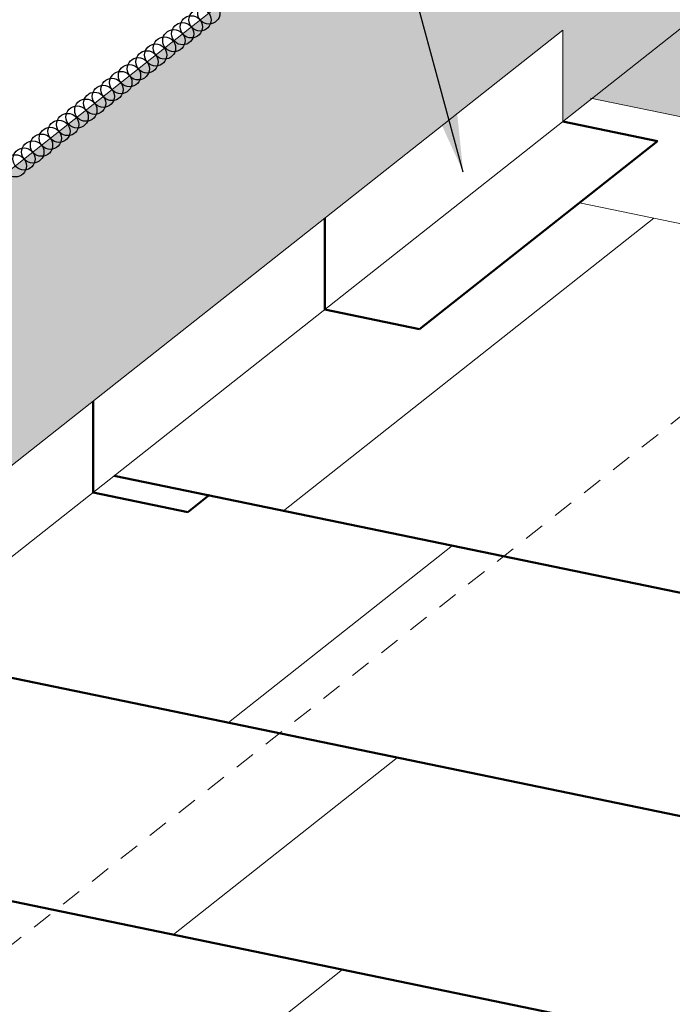
# Model space of a CAD drawing. Units: inches. Extents: x -9.8 to 23, y -17.5 to 23.9.
# Drawn here: x -1 to 2.9, y 8.5 to 14.5 of the extents above; entities that cross this region are included whole.
import ezdxf

# ---------------------------------------------------------------- set-up
doc = ezdxf.new("R2010")
doc.units = ezdxf.units.IN
doc.header["$MEASUREMENT"] = 0
doc.linetypes.add('DASHED2', pattern=[0.375, 0.25, -0.125])
doc.layers.add('CAD_DEFAULT_LAYER_Lines', color=7, linetype='Continuous', lineweight=5)
doc.layers.add('WALLCONDITION', color=7, linetype='Continuous')
doc.layers.add('WEATHERSTRIP', color=6, linetype='Continuous')
doc.styles.add('ARIAL', font='ARIAL.TTF')
doc.dimstyles.new('2PROTECTO', dxfattribs={"dimscale": 5, "dimtxt": 0.1875, "dimasz": 0.25, "dimexe": 0.25, "dimexo": 0.25, "dimgap": 0.25, "dimtad": 0, "dimtih": 1, "dimtoh": 1, "dimdec": 6, "dimzin": 4, "dimdsep": 46, "dimlunit": 5, "dimtxsty": 'ARIAL', "dimcen": 0.05, "dimadec": 0, "dimazin": 0, "dimtfac": 1, "dimtdec": 6, "dimtofl": 0, "dimtmove": 0, "dimatfit": 1, "dimfxl": 1, "dimfrac": 2, "dimtolj": 1, "dimtzin": 4, "dimarcsym": 0})

msp = doc.modelspace()

# ---------------------------------------------------------------- hatches: boundary and pattern name
at = {"layer": 'WALLCONDITION', "true_color": 0xf0f0f0}
h = msp.add_hatch(color=7, dxfattribs=at)
edge = h.paths.add_edge_path()
edge.add_line((-1.6316, 13.1846), (-4.5585, 10.8742))
edge.add_spline(control_points=[(-4.5585, 10.8742), (-4.2558, 10.5647), (-3.623, 10.5421), (-3.3249, 10.1359), (-3.2837, 10.0706)], knot_values=[3.8501, 3.8501, 3.8501, 3.8501, 5.470745, 5.758125, 5.758125, 5.758125, 5.758125], degree=3, periodic=0)
edge.add_line((-3.2837, 10.0706), (-1.6316, 11.3747))
edge.add_line((-1.6316, 11.3747), (-1.6316, 13.1846))
edge = h.paths.add_edge_path()
edge.add_line((2.279, 14.4616), (2.279, 13.9053))
edge.add_line((2.279, 13.9053), (2.2795, 13.9051))
edge.add_line((2.2795, 13.9051), (11.4343, 21.1317))
edge.add_spline(control_points=[(11.4343, 21.1317), (11.4834, 21.3854), (11.5908, 21.9406), (10.7725, 22.2816), (10.6986, 22.7257), (10.7035, 22.9216)], knot_values=[0, 0, 0, 0, 0.871568, 1.907013, 2.611644, 2.611644, 2.611644, 2.611644], degree=3, periodic=0)
edge.add_line((10.7035, 22.9216), (-1.6316, 13.1846))
edge.add_line((-1.6316, 13.1846), (-1.6316, 11.3747))
edge.add_line((-1.6316, 11.3747), (2.279, 14.4616))
edge = h.paths.add_edge_path()
edge.add_spline(control_points=[(13.5894, 20.4661), (13.2759, 20.7669), (12.7372, 21.1745), (11.8879, 20.8136), (11.5514, 21.0496), (11.4343, 21.1317)], knot_values=[0.391383, 0.391383, 0.391383, 0.391383, 1.867385, 2.830978, 3.345715, 3.345715, 3.345715, 3.345715], degree=3, periodic=0)
edge.add_line((11.4343, 21.1317), (10.7772, 20.613))
edge.add_line((10.7772, 20.613), (13.1531, 20.1217))
edge.add_line((13.1531, 20.1217), (13.5894, 20.4661))
at = {"layer": 'WALLCONDITION', "true_color": 0x9e9e9e}
h = msp.add_hatch(color=253, dxfattribs=at)
h.paths.add_polyline_path([(13.1531, 20.1217), (10.7772, 20.613), (3.0458, 14.51), (5.4217, 14.0187)])
edge = h.paths.add_edge_path()
edge.add_spline(control_points=[(12.8178, 12.4893), (12.9449, 13.242), (13.3632, 14.98), (16.0762, 16.4383), (16.1935, 18.5029), (16.2491, 19.4815)], knot_values=[0.688481, 0.688481, 0.688481, 0.688481, 3.443289, 7.288791, 10.753595, 10.753595, 10.753595, 10.753595], degree=3, periodic=0)
edge.add_line((16.2491, 19.4815), (13.1531, 20.1217))
edge.add_line((13.1531, 20.1217), (5.4217, 14.0187))
edge.add_line((5.4217, 14.0187), (12.8178, 12.4893))
edge = h.paths.add_edge_path()
edge.add_line((5.4217, 14.0187), (4.8332, 13.5542))
edge.add_line((4.8332, 13.5542), (12.7284, 11.9216))
edge.add_spline(control_points=[(12.7284, 11.9216), (12.7572, 12.1114), (12.786, 12.3012), (12.8178, 12.4893)], knot_values=[0, 0, 0, 0, 0.688481, 0.688481, 0.688481, 0.688481], degree=3, periodic=0)
edge.add_line((12.8178, 12.4893), (5.4217, 14.0187))
h.paths.add_polyline_path([(5.4217, 14.0187), (3.0458, 14.51), (2.4573, 14.0455), (4.8332, 13.5542)])

# ---------------------------------------------------------------- linework, layer by layer
at = {"layer": 'CAD_DEFAULT_LAYER_Lines'}
for p, q in [((-4.5585, 10.8742), (10.7035, 22.9216)), ((-4.5585, 8.5074), (12.1163, 21.6701)), ((-3.2837, 10.0706), (2.279, 14.4616)), ((2.279, 13.9053), (2.279, 14.4621)), ((2.4486, 14.0473), (12.7284, 11.9216)), ((2.3809, 13.4093), (11.0892, 11.6085)), ((0.5748, 11.5316), (2.8347, 13.3155)), ((0.2395, 10.2391), (1.6066, 11.3183)), ((-0.0959, 8.9465), (1.2713, 10.0257)), ((-0.4312, 7.654), (0.936, 8.7331))]:
    msp.add_line(p, q, dxfattribs=at)
at = {"layer": 'CAD_DEFAULT_LAYER_Lines', "color": 250, "linetype": 'DASHED2', "ltscale": 0.5}
msp.add_line((-2.1826, 8.0161), (13.1531, 20.1217), dxfattribs=at)
at = {"layer": 'CAD_DEFAULT_LAYER_Lines', "lineweight": 50}
for p, q in [((2.279, 13.9053), (2.8576, 13.7856)), ((1.4053, 12.6392), (2.8576, 13.7856)), ((0.8266, 12.7589), (0.8266, 13.3158)), ((0.8266, 12.7589), (1.4053, 12.6392)), ((-0.5864, 11.6429), (-0.5864, 12.1998)), ((-0.457, 11.745), (8.8293, 9.8247)), ((-0.5864, 11.6429), (-0.0077, 11.5232)), ((-0.0077, 11.5232), (0.1245, 11.6276)), ((-1.8242, 10.6658), (8.494, 8.5321)), ((-3.1913, 9.5866), (8.1587, 7.2396))]:
    msp.add_line(p, q, dxfattribs=at)
at = {"layer": 'WEATHERSTRIP'}
for centre in [(0.1194, 14.5668), (0.0128, 14.4827), (0.0661, 14.5247), (-0.0404, 14.4406), (-0.1512, 14.3532), (-0.0937, 14.3986), (-0.2045, 14.3111), (-0.311, 14.227), (-0.2577, 14.2691), (-0.3643, 14.185), (-0.4176, 14.1429), (-0.5241, 14.0588), (-0.4709, 14.1008), (-0.5774, 14.0167), (-0.684, 13.9326), (-0.6307, 13.9747), (-0.7415, 13.8872), (-0.7947, 13.8452), (-0.9013, 13.7611), (-0.848, 13.8031), (-0.9546, 13.719), (-1.0611, 13.6349), (-1.0079, 13.677)]:
    msp.add_circle(centre, 0.0679, dxfattribs=at)

# ---------------------------------------------------------------- leaders
at = {"annotation_type": 0, "has_hookline": 1}
for points, hookline_direction, text_width in [([(1.6716, 13.5972), (0.3292, 18.5477), (-0.2958, 18.5477)], 1, 2.9988), ([(-5.3915, 12.8504), (-6.5058, 16.5983), (-5.8808, 16.5983)], 0, 5.1252)]:
    msp.add_leader(points, dimstyle='2PROTECTO', override={"dimasz": 0.125, "dimgap": 0.25, "dimtad": 0}, dxfattribs=dict(at, hookline_direction=hookline_direction, text_width=text_width))

doc.saveas('drawing.dxf')
